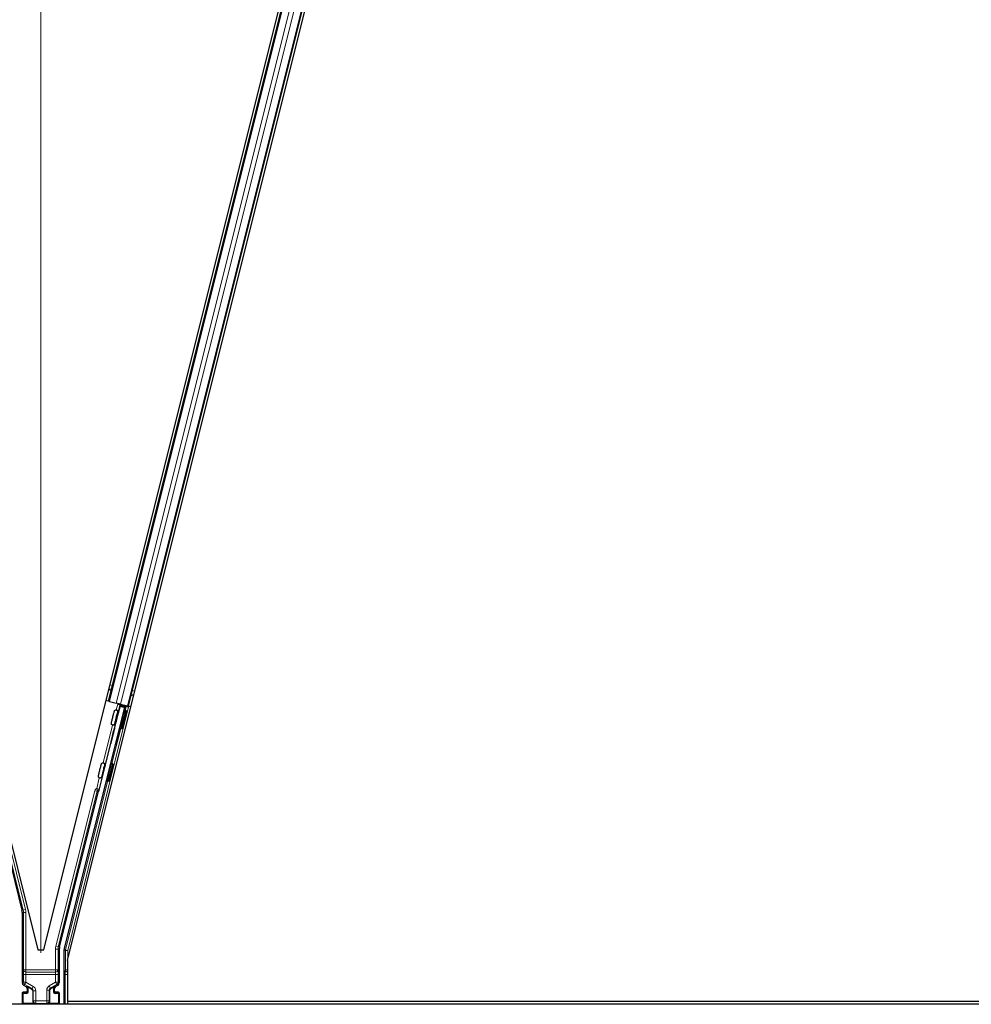
# Model space of a CAD drawing. Units: inches. Extents: x 19 to 1681, y 14 to 1081.
# Drawn here: x 397 to 455, y 595 to 655 of the extents above; entities that cross this region are included whole.
import ezdxf

# ---------------------------------------------------------------- set-up
doc = ezdxf.new("R2010")
doc.units = ezdxf.units.IN
doc.header["$LTSCALE"] = 50
doc.header["$MEASUREMENT"] = 0
for name, color, linetype, lineweight in [('Dimension (ANSI)', 7, 'Continuous', 18), ('Visible (ANSI)', 7, 'Continuous', 25), ('Visible Narrow (ANSI)', 7, 'Continuous', 18)]:
    doc.layers.add(name, color=color, linetype=linetype, lineweight=lineweight)
doc.styles.add('Note Text (ANSI)', font='tahoma.ttf')
doc.dimstyles.new('Default (ANSI)', dxfattribs={"dimscale": 50, "dimtxt": 0.08, "dimasz": 0.098425, "dimexe": 0.125, "dimexo": 0.0625, "dimgap": 0.031496, "dimtad": 0, "dimtih": 1, "dimtoh": 1, "dimdec": 3, "dimrnd": 1e-08, "dimzin": 4, "dimdsep": 46, "dimtxsty": 'Note Text (ANSI)', "dimcen": 0.09, "dimdle": 0.393701, "dimclrd": 256, "dimclre": 256, "dimclrt": 256, "dimadec": 0, "dimazin": 1, "dimtfac": 1, "dimtdec": 3, "dimtofl": 0, "dimtmove": 0, "dimatfit": 3, "dimfxl": 1, "dimtolj": 1, "dimtzin": 4, "dimlwd": -1, "dimlwe": -1, "dimarcsym": 0})

# ---------------------------------------------------------------- blocks, each defined once
blk = doc.blocks.new('*D19')
at = {"layer": 'Defpoints', "color": 0, "transparency": 16777216}
for p in [(398.421, 828.933), (398.421, 594.848), (518.421, 594.848)]:
    blk.add_point(p, dxfattribs=at)
at = {"layer": 'Dimension (ANSI)', "transparency": 16777216}
for p, q in [((398.421, 597.973), (398.421, 835.183)), ((518.421, 597.973), (518.421, 835.183)), ((403.342, 828.933), (448.763, 828.933)), ((513.5, 828.933), (468.079, 828.933))]:
    blk.add_line(p, q, dxfattribs=at)
for points in [[(403.342, 829.754), (403.342, 828.113), (398.421, 828.933)], [(513.5, 829.754), (513.5, 828.113), (518.421, 828.933)]]:
    blk.add_solid(points, dxfattribs=at)
at = {"layer": 'Dimension (ANSI)', "transparency": 16777216, "insert": (450.338, 831.017), "char_height": 4, "attachment_point": 1, "style": 'Note Text (ANSI)'}
blk.add_mtext('\\A1;24.000', dxfattribs=at)
blk = doc.blocks.new('*D20')
at = {"layer": 'Defpoints', "color": 0, "transparency": 16777216}
for p in [(278.421, 828.933), (278.421, 594.848), (398.421, 594.848)]:
    blk.add_point(p, dxfattribs=at)
at = {"layer": 'Dimension (ANSI)', "transparency": 16777216}
for p, q in [((278.421, 597.973), (278.421, 835.183)), ((398.421, 597.973), (398.421, 835.183)), ((283.342, 828.933), (328.763, 828.933)), ((393.5, 828.933), (348.079, 828.933))]:
    blk.add_line(p, q, dxfattribs=at)
for points in [[(283.342, 829.754), (283.342, 828.113), (278.421, 828.933)], [(393.5, 829.754), (393.5, 828.113), (398.421, 828.933)]]:
    blk.add_solid(points, dxfattribs=at)
at = {"layer": 'Dimension (ANSI)', "transparency": 16777216, "insert": (330.338, 831.017), "char_height": 4, "attachment_point": 1, "style": 'Note Text (ANSI)'}
blk.add_mtext('\\A1;24.000', dxfattribs=at)
blk = doc.blocks.new('*D25')
at = {"layer": 'Defpoints', "color": 0, "transparency": 16777216}
for p in [(80.378, 789.211), (48.882, 594.211), (999.318, 594.211)]:
    blk.add_point(p, dxfattribs=at)
at = {"layer": 'Dimension (ANSI)', "transparency": 16777216}
for p, q in [((77.253, 789.211), (42.632, 789.211)), ((48.882, 784.29), (48.882, 695.369)), ((48.882, 599.133), (48.882, 688.053)), ((996.193, 594.211), (42.632, 594.211))]:
    blk.add_line(p, q, dxfattribs=at)
for points in [[(48.062, 784.29), (49.702, 784.29), (48.882, 789.211)], [(48.062, 599.133), (49.702, 599.133), (48.882, 594.211)]]:
    blk.add_solid(points, dxfattribs=at)
at = {"layer": 'Dimension (ANSI)', "transparency": 16777216, "insert": (40.783, 693.795), "char_height": 4, "attachment_point": 1, "style": 'Note Text (ANSI)'}
blk.add_mtext('\\A1;39.000', dxfattribs=at)

msp = doc.modelspace()

# ---------------------------------------------------------------- linework, layer by layer
at = {"layer": 'Visible (ANSI)'}
for p, q in [((353.2686, 778.0472), (398.242, 598.1536)), ((398.6, 598.1536), (443.4322, 777.4826)), ((400.0472, 597.4898), (444.9505, 777.1031)), ((402.5544, 613.32), (443.5848, 777.4445)), ((403.7671, 613.0168), (444.7974, 777.1413)), ((394.1244, 613.1536), (397.2707, 600.5681)), ((399.8468, 598.1588), (403.5438, 612.947)), ((401.9864, 607.8906), (403.2678, 613.016)), ((402.5544, 613.32), (402.4011, 613.3583)), ((402.6084, 613.3065), (402.5544, 613.32)), ((402.6084, 613.3065), (403.0304, 613.201)), ((403.2911, 613.1358), (403.0304, 613.201)), ((403.1191, 613.1369), (403.7852, 612.9704)), ((403.1483, 612.591), (403.2655, 613.0643)), ((403.2664, 613.0453), (403.1516, 612.5902)), ((403.264, 613.098), (403.2655, 613.0643)), ((403.2655, 613.0643), (403.5999, 612.9807)), ((403.2664, 613.0453), (403.2678, 613.016)), ((403.5778, 612.9675), (403.2664, 613.0453)), ((403.2678, 613.016), (403.5438, 612.947)), ((403.2911, 613.1358), (403.7131, 613.0303)), ((403.5261, 612.7542), (403.5778, 612.9675)), ((403.5999, 612.9807), (403.5406, 612.7506)), ((403.5778, 612.9675), (403.5438, 612.947)), ((403.6391, 613.0042), (403.5999, 612.9807)), ((403.7671, 613.0168), (403.7131, 613.0303)), ((403.9194, 612.9787), (403.7671, 613.0168)), ((403.1551, 612.5893), (403.0932, 612.6048)), ((403.6146, 612.7321), (403.5176, 612.7564)), ((403.6459, 612.7243), (403.6146, 612.7321)), ((403.0035, 611.983), (402.9416, 611.9984)), ((403.3417, 611.6407), (403.2447, 611.665)), ((403.373, 611.6329), (403.3417, 611.6407)), ((402.3439, 609.3648), (402.3024, 609.3751)), ((402.8238, 609.5025), (402.7268, 609.5267)), ((402.1924, 608.7584), (402.1508, 608.7688)), ((402.551, 608.4111), (402.454, 608.4353)), ((399.5712, 598.3299), (401.9396, 607.8037)), ((397.2894, 600.4165), (397.2894, 596.1244)), ((398.242, 598.1536), (398.6, 598.1536)), ((399.5526, 598.1783), (399.5526, 596.1244)), ((399.8423, 594.8363), (399.8423, 598.1225)), ((400.0472, 597.4898), (400.0472, 594.9938)), ((397.2894, 595.5174), (397.2894, 594.8551)), ((397.5398, 595.5674), (397.3394, 595.5674)), ((397.3644, 595.9946), (397.5148, 595.9077)), ((397.5898, 595.7778), (397.5898, 595.6174)), ((399.2521, 595.6174), (399.2521, 595.7778)), ((399.5026, 595.5674), (399.3021, 595.5674)), ((399.3271, 595.9077), (399.4776, 595.9946)), ((399.5526, 595.5174), (399.5526, 594.8551)), ((515.2642, 594.9938), (400.0472, 594.9938)), ((400.0674, 594.9896), (400.0684, 594.9938)), ((517.1677, 594.9913), (400.0678, 594.9913)), ((574.8643, 594.8363), (335.4429, 594.8363))]:
    msp.add_line(p, q, dxfattribs=at)
for centre, major_axis, ratio, start_param, end_param in [((403.1185, 613.1343), (-0.1455, 0.0364), 0.0174551, 3.1468286, 4.712389), ((403.7846, 612.9678), (-0.1455, 0.0364), 0.0174551, 4.712389, 6.265732), ((403.0174, 612.3016), (-0.0758, -0.3032), 0.0174524, 3.1415926, 6.2831853), ((403.0789, 612.2862), (0.0782, 0.3129), 0.005236, 2.8919155, 6.5328624), ((403.0695, 612.2886), (0.0782, 0.3129), 0.005236, 6.0335082, 6.5328624), ((403.3811, 612.2107), (-0.1364, -0.5457), 0.0174524, 3.1415927, 6.2831853), ((403.0695, 612.2886), (0.0782, 0.3129), 0.005236, 2.8919155, 3.3912698), ((402.2266, 609.072), (-0.0758, -0.3032), 0.0174524, 3.1415926, 6.2831853), ((402.2677, 609.0617), (0.0782, 0.3129), 0.005236, 2.8919155, 6.5328624), ((402.5904, 608.981), (-0.1364, -0.5457), 0.0174524, 3.1415927, 6.2831853), ((401.9881, 607.7916), (-0.0485, 0.0121), 0.9998477, 5.7847198, 6.2831853), ((396.6643, 600.4165), (0.6204, 0.0764), 0.9998454, 6.1607168, 6.4056538), ((400.1776, 598.1783), (-0.6204, 0.0764), 0.9998454, 6.1607168, 6.4056538), ((399.9923, 598.1224), (-0.1489, 0.0183), 0.9998454, 6.1607168, 6.4056538), ((397.4394, 596.1245), (-0.1299, -0.075), 0.9997969, 5.7596745, 6.8066962), ((399.4025, 596.1245), (0.1299, -0.075), 0.9997969, 5.7596745, 6.8066962), ((397.3394, 595.5174), (-0.0354, 0.0354), 0.9996955, 5.4979394, 7.0684312), ((397.4398, 595.7778), (0.1299, 0.075), 0.9997969, 5.7596745, 6.8066962), ((397.5398, 595.6174), (0.0354, -0.0354), 0.9996955, 5.4979394, 7.0684312), ((399.4022, 595.7778), (-0.1299, 0.075), 0.9997969, 5.7596745, 6.8066962), ((399.3021, 595.6174), (-0.0354, -0.0354), 0.9996955, 5.4979394, 7.0684312), ((399.5025, 595.5174), (0.0354, 0.0354), 0.9996955, 5.4979394, 7.0684312), ((400.0674, 594.9788), (-0.15, -0.6001), 0.0042322, 4.6954564, 4.9532314), ((397.3394, 594.8551), (-0.0354, -0.0354), 0.9996955, 5.4979394, 5.8839459), ((399.5025, 594.8551), (0.0354, -0.0354), 0.9996955, 0.3992394, 0.7852459)]:
    msp.add_ellipse(centre, major_axis=major_axis, ratio=ratio, start_param=start_param, end_param=end_param, dxfattribs=at)
for centre, major_axis, ratio in [((403.4781, 612.1864), (-0.1364, -0.5457), 0.0174524), ((403.5095, 612.1786), (-0.1364, -0.5457), 0.0174524), ((402.8013, 611.196), (0.1213, 0.4851), 0.005236), ((403.1241, 611.1153), (-0.1213, -0.4851), 0.0174551), ((402.6874, 608.9568), (-0.1364, -0.5457), 0.0174524), ((398.421, 594.8475), (0.37, 0), 0.0174551)]:
    msp.add_ellipse(centre, major_axis=major_axis, ratio=ratio, dxfattribs=at)
for points, knots in [([(402.8001, 611.8665), (402.7897, 611.8697), (402.7797, 611.8746), (402.765, 611.8853), (402.7594, 611.8903), (402.7474, 611.9038), (402.7416, 611.9131), (402.7354, 611.9275), (402.7338, 611.9323), (402.7314, 611.9413), (402.7306, 611.9457), (402.7297, 611.9528), (402.7294, 611.9558), (402.7291, 611.9624), (402.7292, 611.9659), (402.7295, 611.9713), (402.7297, 611.9734), (402.7302, 611.9786), (402.7306, 611.9812), (402.7322, 611.9915), (402.7336, 611.9991), (402.7386, 612.0231), (402.7426, 612.0416), (402.7537, 612.0906), (402.7614, 612.1235), (402.7781, 612.1936), (402.7872, 612.2311), (402.8061, 612.3078), (402.816, 612.3478), (402.8356, 612.4255), (402.8454, 612.4642), (402.8638, 612.5355), (402.8726, 612.569), (402.8881, 612.6269), (402.895, 612.652), (402.9062, 612.6916), (402.9101, 612.705), (402.9152, 612.7194), (402.916, 612.7217), (402.918, 612.7266), (402.919, 612.729), (402.9215, 612.7342), (402.9228, 612.7367), (402.9262, 612.7426), (402.9285, 612.7461), (402.9339, 612.7533), (402.9371, 612.757), (402.9458, 612.7656), (402.9517, 612.7703), (402.9662, 612.7795), (402.9754, 612.7835), (402.995, 612.7889), (403.0058, 612.7901), (403.0243, 612.7891), (403.0322, 612.7878), (403.0501, 612.7824), (403.0601, 612.7777), (403.0752, 612.767), (403.0811, 612.7617), (403.0934, 612.7479), (403.0992, 612.7386), (403.1054, 612.7242), (403.107, 612.7194), (403.1094, 612.7103), (403.1102, 612.706), (403.1111, 612.6989), (403.1113, 612.6959), (403.1116, 612.6892), (403.1116, 612.6858), (403.1113, 612.6804), (403.1111, 612.6783), (403.1106, 612.6731), (403.1102, 612.6705), (403.1086, 612.6602), (403.1071, 612.6526), (403.1029, 612.6321), (403.1001, 612.6191), (403.0967, 612.6039)], [0, 0, 0, 0, 0.01656432, 0.01656432, 0.02782392, 0.02782392, 0.04422752, 0.04422752, 0.05205955, 0.05205955, 0.05907574, 0.05907574, 0.06428209, 0.06428209, 0.07190121, 0.07190121, 0.07914694, 0.07914694, 0.09187292, 0.09187292, 0.12999856, 0.12999856, 0.18517056, 0.18517056, 0.25182318, 0.25182318, 0.31384169, 0.31384169, 0.37525805, 0.37525805, 0.43653015, 0.43653015, 0.49786165, 0.49786165, 0.55954637, 0.55954637, 0.62270274, 0.62270274, 0.63431261, 0.63431261, 0.64305657, 0.64305657, 0.64921801, 0.64921801, 0.65641951, 0.65641951, 0.66412157, 0.66412157, 0.67557876, 0.67557876, 0.69055743, 0.69055743, 0.7067039, 0.7067039, 0.71884013, 0.71884013, 0.73524008, 0.73524008, 0.7471692, 0.7471692, 0.76355565, 0.76355565, 0.77138701, 0.77138701, 0.77839928, 0.77839928, 0.78360024, 0.78360024, 0.79121436, 0.79121436, 0.79846237, 0.79846237, 0.81119927, 0.81119927, 0.8493579, 0.8493579, 0.89069679, 0.89069679, 0.89069679, 0.89069679]), ([(403.0509, 612.7815), (403.0578, 612.7809), (403.0646, 612.7796), (403.0815, 612.7746), (403.0914, 612.7698), (403.1066, 612.7592), (403.1124, 612.7539), (403.1247, 612.74), (403.1306, 612.7308), (403.1367, 612.7164), (403.1383, 612.7116), (403.1407, 612.7025), (403.1415, 612.6982), (403.1424, 612.691), (403.1427, 612.6881), (403.143, 612.6814), (403.1429, 612.678), (403.1426, 612.6726), (403.1424, 612.6704), (403.1419, 612.6652), (403.1415, 612.6626), (403.1399, 612.6524), (403.1385, 612.6448), (403.1343, 612.6243), (403.1315, 612.6113), (403.1281, 612.596)], [0.70836765, 0.70836765, 0.70836765, 0.70836765, 0.71884013, 0.71884013, 0.73524008, 0.73524008, 0.7471692, 0.7471692, 0.76355565, 0.76355565, 0.77138701, 0.77138701, 0.77839928, 0.77839928, 0.78360024, 0.78360024, 0.79121436, 0.79121436, 0.79846237, 0.79846237, 0.81119927, 0.81119927, 0.8493579, 0.8493579, 0.89069679, 0.89069679, 0.89069679, 0.89069679]), ([(402.9452, 611.9976), (402.9434, 611.9914), (402.9418, 611.9855), (402.9346, 611.9601), (402.9307, 611.9466), (402.9255, 611.9321), (402.9246, 611.9296), (402.9224, 611.9243), (402.9213, 611.9215), (402.9185, 611.916), (402.9172, 611.9137), (402.9139, 611.9081), (402.9116, 611.9046), (402.906, 611.8974), (402.9026, 611.8936), (402.8935, 611.8848), (402.8873, 611.8801), (402.8722, 611.8711), (402.8628, 611.8672), (402.8429, 611.8624), (402.8321, 611.8615), (402.8143, 611.8629), (402.807, 611.8643), (402.8001, 611.8665)], [1.26183932, 1.26183932, 1.26183932, 1.26183932, 1.27890524, 1.27890524, 1.34206415, 1.34206415, 1.35450721, 1.35450721, 1.36389816, 1.36389816, 1.36933733, 1.36933733, 1.37632048, 1.37632048, 1.3842923, 1.3842923, 1.39612581, 1.39612581, 1.41130773, 1.41130773, 1.42748226, 1.42748226, 1.4386124, 1.4386124, 1.4386124, 1.4386124]), ([(402.9765, 611.9897), (402.9748, 611.9835), (402.9731, 611.9777), (402.9659, 611.9522), (402.962, 611.9388), (402.9569, 611.9242), (402.956, 611.9218), (402.9538, 611.9164), (402.9526, 611.9137), (402.9498, 611.9082), (402.9486, 611.9059), (402.9452, 611.9002), (402.9429, 611.8968), (402.9373, 611.8896), (402.934, 611.8858), (402.9248, 611.877), (402.9186, 611.8722), (402.9035, 611.8633), (402.8942, 611.8594), (402.8742, 611.8546), (402.8634, 611.8537), (402.8456, 611.8551), (402.8384, 611.8565), (402.8314, 611.8586)], [1.26183932, 1.26183932, 1.26183932, 1.26183932, 1.27890524, 1.27890524, 1.34206415, 1.34206415, 1.35450721, 1.35450721, 1.36389816, 1.36389816, 1.36933733, 1.36933733, 1.37632048, 1.37632048, 1.3842923, 1.3842923, 1.39612581, 1.39612581, 1.41130773, 1.41130773, 1.42748226, 1.42748226, 1.4386124, 1.4386124, 1.4386124, 1.4386124]), ([(402.0093, 608.6368), (401.9989, 608.64), (401.989, 608.645), (401.9742, 608.6556), (401.9687, 608.6606), (401.9567, 608.6741), (401.9508, 608.6834), (401.9447, 608.6978), (401.943, 608.7026), (401.9407, 608.7117), (401.9398, 608.716), (401.9389, 608.7232), (401.9387, 608.7261), (401.9384, 608.7328), (401.9385, 608.7362), (401.9387, 608.7416), (401.9389, 608.7438), (401.9395, 608.749), (401.9398, 608.7516), (401.9414, 608.7618), (401.9429, 608.7694), (401.9478, 608.7935), (401.9518, 608.8119), (401.9629, 608.8609), (401.9706, 608.8938), (401.9874, 608.9639), (401.9965, 609.0015), (402.0153, 609.0782), (402.0253, 609.1182), (402.0448, 609.1959), (402.0547, 609.2346), (402.0731, 609.3058), (402.0819, 609.3393), (402.0973, 609.3973), (402.1042, 609.4223), (402.1154, 609.4619), (402.1193, 609.4754), (402.1244, 609.4898), (402.1253, 609.4921), (402.1272, 609.4969), (402.1282, 609.4993), (402.1307, 609.5045), (402.132, 609.507), (402.1355, 609.5129), (402.1378, 609.5165), (402.1432, 609.5237), (402.1464, 609.5274), (402.1551, 609.536), (402.1609, 609.5407), (402.1755, 609.5498), (402.1846, 609.5539), (402.2043, 609.5592), (402.215, 609.5604), (402.2335, 609.5595), (402.2415, 609.5581), (402.2594, 609.5528), (402.2693, 609.548), (402.2845, 609.5374), (402.2904, 609.5321), (402.3026, 609.5182), (402.3085, 609.509), (402.3146, 609.4946), (402.3163, 609.4898), (402.3186, 609.4807), (402.3194, 609.4764), (402.3204, 609.4692), (402.3206, 609.4663), (402.3209, 609.4596), (402.3208, 609.4562), (402.3205, 609.4508), (402.3203, 609.4486), (402.3198, 609.4434), (402.3194, 609.4408), (402.3179, 609.4306), (402.3164, 609.423), (402.3122, 609.4024), (402.3094, 609.3894), (402.306, 609.3742)], [0, 0, 0, 0, 0.01656432, 0.01656432, 0.02782392, 0.02782392, 0.04422752, 0.04422752, 0.05205955, 0.05205955, 0.05907574, 0.05907574, 0.06428209, 0.06428209, 0.07190121, 0.07190121, 0.07914694, 0.07914694, 0.09187292, 0.09187292, 0.12999856, 0.12999856, 0.18517056, 0.18517056, 0.25182318, 0.25182318, 0.31384169, 0.31384169, 0.37525805, 0.37525805, 0.43653015, 0.43653015, 0.49786165, 0.49786165, 0.55954637, 0.55954637, 0.62270274, 0.62270274, 0.63431261, 0.63431261, 0.64305657, 0.64305657, 0.64921801, 0.64921801, 0.65641951, 0.65641951, 0.66412157, 0.66412157, 0.67557876, 0.67557876, 0.69055743, 0.69055743, 0.7067039, 0.7067039, 0.71884013, 0.71884013, 0.73524008, 0.73524008, 0.7471692, 0.7471692, 0.76355565, 0.76355565, 0.77138701, 0.77138701, 0.77839928, 0.77839928, 0.78360024, 0.78360024, 0.79121436, 0.79121436, 0.79846237, 0.79846237, 0.81119927, 0.81119927, 0.8493579, 0.8493579, 0.89069679, 0.89069679, 0.89069679, 0.89069679]), ([(402.1544, 608.7679), (402.1527, 608.7617), (402.151, 608.7559), (402.1438, 608.7304), (402.1399, 608.717), (402.1348, 608.7024), (402.1339, 608.7), (402.1317, 608.6946), (402.1305, 608.6919), (402.1277, 608.6864), (402.1265, 608.684), (402.1231, 608.6784), (402.1208, 608.675), (402.1153, 608.6678), (402.1119, 608.664), (402.1028, 608.6552), (402.0966, 608.6504), (402.0815, 608.6414), (402.0721, 608.6376), (402.0522, 608.6327), (402.0413, 608.6319), (402.0235, 608.6333), (402.0163, 608.6347), (402.0093, 608.6368)], [1.26183932, 1.26183932, 1.26183932, 1.26183932, 1.27890524, 1.27890524, 1.34206415, 1.34206415, 1.35450721, 1.35450721, 1.36389816, 1.36389816, 1.36933733, 1.36933733, 1.37632048, 1.37632048, 1.3842923, 1.3842923, 1.39612581, 1.39612581, 1.41130773, 1.41130773, 1.42748226, 1.42748226, 1.4386124, 1.4386124, 1.4386124, 1.4386124]), ([(401.9513, 607.8254), (401.9598, 607.8346), (401.967, 607.8448), (401.9789, 607.8668), (401.9834, 607.8785), (401.9864, 607.8906)], [0, 0, 0, 0, 0.019000334, 0.019000334, 0.038000618, 0.038000618, 0.038000618, 0.038000618]), ([(397.5649, 595.9352), (397.5647, 595.9353), (397.5645, 595.9354), (397.5641, 595.9357), (397.5639, 595.9358), (397.5637, 595.9359)], [-0.00047458696, -0.00047458696, -0.00047458696, -0.00047458696, 0, 0, 0.00047516064, 0.00047516064, 0.00047516064, 0.00047516064]), ([(399.2783, 595.9359), (399.278, 595.9358), (399.2778, 595.9357), (399.2415, 595.9149), (399.2113, 595.8834), (399.1937, 595.8513)], [-0.083225687, -0.083225687, -0.083225687, -0.083225687, -0.0827497, -0.0827497, 0, 0, 0, 0])]:
    msp.add_open_spline(points, degree=3, knots=knots, dxfattribs=at)
msp.add_open_spline([(402.8314, 611.8586), (402.8279, 611.8597), (402.8245, 611.861), (402.8212, 611.8624)], degree=3, dxfattribs=at)
at = {"layer": 'Visible Narrow (ANSI)'}
for p, q in [((402.6084, 613.3065), (443.6387, 777.431)), ((403.0304, 613.201), (444.0608, 777.3255)), ((403.2911, 613.1358), (444.3214, 777.2603)), ((403.7131, 613.0303), (444.7435, 777.1548)), ((402.6407, 614.3163), (402.7939, 614.278)), ((402.5636, 614.0083), (402.7169, 613.97)), ((402.5689, 614.0293), (402.7221, 613.991)), ((402.5829, 614.0853), (402.7361, 614.047)), ((403.9295, 613.6668), (404.0819, 613.6287)), ((403.9348, 613.6878), (404.0872, 613.6497)), ((403.9488, 613.7438), (404.1012, 613.7057)), ((404.0066, 613.9749), (404.1589, 613.9368)), ((397.4948, 600.6141), (394.3265, 613.2878)), ((400.0709, 598.1128), (403.7852, 612.9704)), ((403.1191, 613.1369), (403.0318, 612.7876)), ((403.1379, 612.5936), (403.264, 613.098)), ((403.6391, 613.0042), (403.5736, 612.7424)), ((402.8014, 611.8661), (402.2249, 609.5599)), ((402.3315, 609.3679), (402.9863, 611.9873)), ((403.3008, 611.6509), (402.7672, 609.5166)), ((395.3046, 608.7569), (397.3493, 600.5777)), ((401.9791, 607.9583), (402.1799, 608.7615)), ((402.4944, 608.4252), (399.9254, 598.1492)), ((401.9954, 608.6422), (401.8335, 607.9946)), ((401.7179, 607.8591), (399.3471, 598.3759)), ((399.4926, 598.3395), (401.8634, 607.8228)), ((401.8634, 607.8228), (401.7179, 607.8591)), ((401.8923, 607.8566), (401.8335, 607.9946)), ((401.8335, 607.9946), (401.9791, 607.9583)), ((401.8634, 607.8228), (401.9396, 607.8037)), ((397.3493, 600.5777), (397.2707, 600.5681)), ((397.2894, 600.4165), (397.368, 600.4262)), ((397.3493, 600.5777), (397.4948, 600.6141)), ((397.368, 600.4262), (397.368, 596.9341)), ((397.368, 600.4262), (397.518, 600.4262)), ((397.518, 596.9341), (397.518, 600.4262)), ((399.324, 598.188), (399.324, 596.9341)), ((399.474, 598.188), (399.324, 598.188)), ((399.4926, 598.3395), (399.3471, 598.3759)), ((399.474, 596.9341), (399.474, 598.188)), ((399.474, 598.188), (399.5526, 598.1783)), ((399.5712, 598.3299), (399.4926, 598.3395)), ((399.8423, 598.1225), (399.9209, 598.1128)), ((399.9254, 598.1492), (399.8468, 598.1588)), ((400.0709, 598.1128), (399.9209, 598.1128)), ((399.9209, 598.1128), (399.9209, 596.9341)), ((399.9254, 598.1492), (400.0709, 598.1128)), ((400.0709, 597.5846), (400.0709, 598.1128)), ((397.518, 596.9341), (397.368, 596.9341)), ((399.324, 596.9341), (397.518, 596.9341)), ((397.518, 596.7927), (397.518, 596.9341)), ((397.518, 596.7927), (399.324, 596.7927)), ((399.474, 596.9341), (399.324, 596.9341)), ((399.324, 596.9341), (399.324, 596.7927)), ((400.0472, 596.9341), (399.9209, 596.9341)), ((397.3645, 596.1678), (397.2894, 596.1244)), ((397.5145, 596.6513), (397.3645, 596.6513)), ((397.3645, 596.6513), (397.3645, 596.1678)), ((397.3645, 596.1678), (397.5145, 596.1678)), ((397.5145, 596.1678), (397.4395, 596.0379)), ((397.5145, 596.1678), (397.5145, 596.6513)), ((397.5145, 596.6513), (399.3275, 596.6513)), ((397.9624, 595.9092), (397.5145, 596.1678)), ((399.3275, 596.1678), (398.9395, 595.9438)), ((399.3275, 596.6513), (399.4774, 596.6513)), ((399.3275, 596.6513), (399.3275, 596.1678)), ((399.4025, 596.0379), (399.3275, 596.1678)), ((399.3275, 596.1678), (399.4774, 596.1678)), ((399.4774, 596.1678), (399.4774, 596.6513)), ((399.5526, 596.1244), (399.4774, 596.1678)), ((400.0472, 596.6513), (399.9174, 596.6513)), ((399.9174, 596.6513), (399.9174, 594.8363)), ((397.2894, 595.5174), (397.3331, 595.4737)), ((397.3831, 595.5237), (397.3394, 595.5674)), ((397.3644, 595.9946), (397.4395, 596.0379)), ((397.5871, 595.5202), (397.3831, 595.5237)), ((397.4395, 596.0379), (397.8874, 595.7793)), ((397.5637, 595.9359), (397.5148, 595.9077)), ((397.5398, 595.5674), (397.5871, 595.5202)), ((397.8665, 595.7672), (397.5637, 595.9359)), ((397.5898, 595.7778), (397.6389, 595.8061)), ((397.6389, 595.5684), (397.5898, 595.6174)), ((397.6389, 595.8061), (397.6535, 595.8061)), ((397.6389, 595.8061), (397.6389, 595.5684)), ((397.6389, 595.5684), (397.6535, 595.5684)), ((397.6482, 595.8513), (397.8768, 595.7239)), ((397.6535, 595.5684), (397.6535, 595.8061)), ((397.8874, 595.7793), (397.8665, 595.7672)), ((397.9624, 595.9092), (397.8874, 595.7793)), ((397.9424, 595.6378), (397.9277, 595.6378)), ((397.9277, 595.6378), (397.9277, 595.0101)), ((397.9424, 595.6378), (397.9624, 595.6494)), ((397.9424, 595.0101), (397.9424, 595.6378)), ((398.1124, 595.6494), (397.9624, 595.6494)), ((397.9624, 595.6494), (397.9624, 595.0302)), ((398.1124, 595.0302), (398.1124, 595.6494)), ((398.7896, 595.6841), (398.9395, 595.6841)), ((398.7896, 595.6841), (398.7896, 595.0302)), ((398.9395, 595.9438), (399.0145, 595.8139)), ((398.9395, 595.0302), (398.9395, 595.6841)), ((398.9395, 595.6841), (398.9607, 595.6719)), ((398.9607, 595.6719), (398.9753, 595.6719)), ((398.9607, 595.6719), (398.9607, 595.0091)), ((398.9753, 595.0091), (398.9753, 595.6719)), ((399.0145, 595.8139), (399.4025, 596.0379)), ((399.0365, 595.8012), (399.0145, 595.8139)), ((399.0262, 595.7579), (399.1937, 595.8513)), ((399.2783, 595.9359), (399.0365, 595.8012)), ((399.2031, 595.8061), (399.1884, 595.8061)), ((399.1884, 595.8061), (399.1884, 595.5684)), ((399.1884, 595.5684), (399.2031, 595.5684)), ((399.2031, 595.5684), (399.2031, 595.8061)), ((399.2031, 595.8061), (399.2521, 595.7778)), ((399.2521, 595.6174), (399.2031, 595.5684)), ((399.2549, 595.5202), (399.3021, 595.5674)), ((399.4588, 595.5237), (399.2549, 595.5202)), ((399.2783, 595.9359), (399.3271, 595.9077)), ((399.4025, 596.0379), (399.4776, 595.9946)), ((399.5026, 595.5674), (399.4588, 595.5237)), ((399.5088, 595.4737), (399.5526, 595.5174)), ((397.3331, 594.8988), (397.2894, 594.8551)), ((397.3331, 595.4737), (397.3478, 595.4737)), ((397.3331, 595.4737), (397.3331, 594.8988)), ((397.3478, 594.8988), (397.3331, 594.8988)), ((397.3478, 595.4737), (397.5517, 595.4702)), ((397.3478, 594.8988), (397.3478, 595.4737)), ((397.9559, 594.9094), (397.3478, 594.8988)), ((397.5554, 595.4916), (397.5553, 595.4916)), ((397.9424, 595.0101), (397.9277, 595.0101)), ((397.9624, 595.0302), (397.9424, 595.0101)), ((397.9624, 595.0302), (398.1124, 595.0302)), ((398.7896, 595.0302), (398.1124, 595.0302)), ((398.1124, 595.0302), (398.1124, 594.8802)), ((398.7896, 594.8802), (398.7896, 595.0302)), ((398.7896, 595.0302), (398.9395, 595.0302)), ((398.9607, 595.0091), (398.9395, 595.0302)), ((399.4942, 594.8988), (398.9471, 594.9084)), ((398.9607, 595.0091), (398.9753, 595.0091)), ((399.2866, 595.4916), (399.2866, 595.4916)), ((399.2902, 595.4702), (399.4942, 595.4737)), ((399.4942, 595.4737), (399.5088, 595.4737)), ((399.4942, 595.4737), (399.4942, 594.8988)), ((399.5088, 594.8988), (399.4942, 594.8988)), ((399.5088, 594.8988), (399.5088, 595.4737)), ((399.5526, 594.8551), (399.5088, 594.8988)), ((400.0674, 594.9896), (400.0674, 594.9938)), ((397.3706, 594.8363), (397.3831, 594.8488)), ((397.3831, 594.8488), (397.9911, 594.8594)), ((398.0959, 594.8637), (398.1124, 594.8802)), ((398.1124, 594.8802), (398.7896, 594.8802)), ((398.7896, 594.8802), (398.8071, 594.8626)), ((398.912, 594.8584), (399.4588, 594.8488)), ((399.4588, 594.8488), (399.4714, 594.8363))]:
    msp.add_line(p, q, dxfattribs=at)
for centre, start, end in [((397.3831, 595.4737), 90, 179.982548), ((399.4588, 595.4737), 0, 89.982548), ((397.3831, 594.8988), 180, 269.982548), ((399.4588, 594.8988), 270, 359.982548)]:
    msp.add_arc(centre, 0.05, start, end, dxfattribs=at)
for centre, major_axis, ratio, start_param, end_param in [((403.0174, 612.3016), (-0.0909, -0.3638), 0.0174524, 2.5559071, 6.8688709), ((403.0487, 612.2938), (0.0909, 0.3638), 0.0174524, 5.6974998, 6.8688709), ((403.0487, 612.2938), (-0.0909, -0.3638), 0.0174524, 5.6974998, 6.8688709), ((402.2266, 609.072), (-0.0909, -0.3638), 0.0174524, 2.5559071, 6.8688709), ((401.9119, 607.8106), (-0.1941, 0.0485), 0.9998477, 5.3600096, 6.2831853), ((401.9119, 607.8106), (-0.0486, 0.0121), 0.9989349, 5.3600096, 6.2831853), ((401.8335, 607.9946), (0.138, 0.0588), 0.9999455, 4.712389, 5.6356212), ((401.7447, 607.8524), (0.2287, -0.0572), 0.2121402, 0.4984655, 0.9231757), ((401.8902, 607.8161), (0.0485, 0.194), 0.4285801, 5.2110479, 5.6355647), ((396.7429, 600.4262), (0.6205, 0.0764), 0.9997712, 6.1607168, 6.4056538), ((396.7429, 600.4262), (0.7693, 0.0947), 0.9998454, 6.1607168, 6.4056538), ((400.0991, 598.188), (-0.7693, 0.0947), 0.9998454, 6.1607168, 6.4056538), ((400.0991, 598.188), (-0.6205, 0.0764), 0.9997712, 6.1607168, 6.4056538), ((400.0709, 598.1128), (-0.0183, -0.1489), 0.9998454, 4.5899205, 4.8348574), ((397.3697, 596.6513), (0, -0.3), 0.0174551, 3.4814296, 4.712389), ((397.518, 596.9341), (-0.1498, 0.0074), 0.9426814, 0.0523245, 1.6173033), ((397.5197, 596.6513), (0, 0.15), 0.0349101, 0.3398369, 1.5707963), ((399.324, 596.9341), (0.1498, 0.0074), 0.9426814, 4.665882, 6.2308608), ((399.3222, 596.6513), (0, -0.15), 0.0349101, 1.5707963, 2.8017557), ((399.4722, 596.6513), (0, 0.3), 0.0174551, 4.712389, 5.9433484), ((399.9226, 596.6513), (0, -0.3), 0.0174551, 3.4814296, 4.712389), ((400.0709, 596.9341), (-0.1498, 0.0074), 0.9426814, 0.0523245, 1.4586745), ((397.5145, 596.1678), (0.075, -0.1299), 0.9997969, 4.1888781, 5.2358998), ((399.3275, 596.1678), (0.075, 0.1299), 0.9997969, 4.1888781, 5.2358998), ((397.3831, 595.4737), (0.0009, 0.05), 0.7070529, 0.0246821, 1.5831374), ((397.5517, 595.5702), (0.0941, -0.0399), 0.9751956, 5.1051642, 6.6756559), ((397.5871, 595.4702), (0.0009, 0.05), 0.7070529, 0.0246821, 1.5831374), ((397.5871, 595.5702), (0.0479, -0.0207), 0.9512323, 5.1029397, 6.6734314), ((397.6836, 595.8513), (-0.0487, -0.0115), 0.224484, 5.471241, 6.2634015), ((397.4853, 595.8041), (0.1484, 0.0408), 0.973048, 6.0217481, 6.2497261), ((397.4499, 595.8041), (0.1967, 0.0538), 0.9797, 6.0215178, 6.2494959), ((397.8415, 595.7239), (0.0243, 0.0437), 0.6578853, 5.0637489, 6.2600097), ((397.7906, 595.6368), (0.1466, 0.0398), 0.9864376, 6.021897, 7.0689187), ((397.8259, 595.6368), (0.0983, 0.0269), 0.9797, 6.0215178, 7.0685395), ((397.8123, 595.6494), (0.13, 0.075), 0.9993911, 5.7596745, 6.8066962), ((397.8123, 595.6494), (0.2599, 0.15), 0.9997969, 5.7596745, 6.8066962), ((399.0896, 595.684), (-0.2599, 0.15), 0.9997969, 5.7596745, 6.8066962), ((399.0896, 595.684), (-0.13, 0.075), 0.9993911, 5.7596745, 6.8066962), ((399.1124, 595.6708), (-0.1466, 0.0398), 0.9864376, 5.4974519, 6.5444736), ((399.0771, 595.6708), (-0.0983, 0.0269), 0.9797, 5.4978311, 6.5448528), ((399.0615, 595.7579), (-0.0243, 0.0437), 0.6578853, 0.0231756, 1.2194364), ((399.392, 595.8041), (-0.1967, 0.0538), 0.9797, 0.0336894, 0.2616675), ((399.2902, 595.5702), (-0.0941, -0.0399), 0.9751956, 5.8907147, 7.4612064), ((399.1584, 595.8513), (0.0487, -0.0115), 0.224484, 0.0197838, 0.8119443), ((399.3567, 595.8041), (-0.1484, 0.0408), 0.973048, 0.0334592, 0.2614373), ((399.2549, 595.5702), (-0.0479, -0.0207), 0.9512323, 5.8929392, 7.4634309), ((399.2549, 595.4702), (-0.0009, 0.05), 0.7070529, 4.700048, 6.2585033), ((399.4588, 595.4737), (-0.0009, 0.05), 0.7070529, 4.700048, 6.2585033), ((397.3831, 594.8988), (0.0009, -0.05), 0.7070529, 4.700048, 6.2585033), ((398.1313, 595.0137), (-0.1881, -0.0798), 0.9751956, 5.8907147, 6.4211485), ((398.096, 595.0137), (-0.1419, -0.0607), 0.9670933, 5.8911133, 7.461605), ((397.9911, 594.9094), (0.0009, -0.05), 0.7070529, 4.700048, 6.2585033), ((398.1124, 595.0302), (0.1061, -0.1061), 0.9996955, 3.9271431, 5.4976349), ((398.7896, 595.0302), (0.1061, 0.1061), 0.9996955, 3.9271431, 5.4976349), ((398.8071, 595.0127), (0.1419, -0.0607), 0.9670933, 5.1047656, 6.6752573), ((398.912, 594.9084), (-0.0009, -0.05), 0.7070529, 0.0246821, 1.5831374), ((398.7717, 595.0127), (0.1881, -0.0798), 0.9751956, 6.1452221, 6.6756559), ((399.4588, 594.8988), (-0.0009, -0.05), 0.7070529, 0.0246821, 1.5831374)]:
    msp.add_ellipse(centre, major_axis=major_axis, ratio=ratio, start_param=start_param, end_param=end_param, dxfattribs=at)
for points in [[(397.5637, 595.9359), (397.5991, 595.9154), (397.6256, 595.8788), (397.6349, 595.84)], [(397.6482, 595.8513), (397.6308, 595.8832), (397.6008, 595.9145), (397.5649, 595.9352)], [(399.2071, 595.84), (399.2163, 595.8788), (399.2429, 595.9154), (399.2783, 595.9359)]]:
    msp.add_open_spline(points, degree=3, dxfattribs=at)
for points, knots in [([(398.0959, 594.8637), (398.0764, 594.8631), (398.057, 594.8657), (398.0377, 594.8713), (398.0282, 594.8741), (398.0187, 594.8777), (398.0095, 594.8818), (398.0086, 594.8822), (398.0078, 594.8826), (398.0069, 594.883), (398.0021, 594.8852), (397.9973, 594.8876), (397.9926, 594.8901), (397.9802, 594.8965), (397.9681, 594.9037), (397.9558, 594.9095)], [-0.00064412, -0.00064412, -0.00064412, -0.00064412, 0.05428039, 0.05428039, 0.05428039, 0.08142058, 0.08142058, 0.08142058, 0.08395461, 0.08395461, 0.08395461, 0.0982233, 0.0982233, 0.0982233, 0.13569222, 0.13569222, 0.13569222, 0.13569222]), ([(398.9473, 594.9084), (398.9384, 594.9042), (398.9296, 594.8993), (398.9207, 594.8945), (398.9173, 594.8927), (398.914, 594.8909), (398.9106, 594.8891), (398.9058, 594.8866), (398.901, 594.8842), (398.8961, 594.8819), (398.8953, 594.8815), (398.8944, 594.8811), (398.8935, 594.8808), (398.866, 594.8683), (398.8369, 594.8619), (398.8073, 594.8626)], [0.000012, 0.000012, 0.000012, 0.000012, 0.02714019, 0.02714019, 0.02714019, 0.03734241, 0.03734241, 0.03734241, 0.05173374, 0.05173374, 0.05173374, 0.05428039, 0.05428039, 0.05428039, 0.13543379, 0.13543379, 0.13543379, 0.13543379]), ([(397.9911, 594.8594), (398.0162, 594.8599), (398.0417, 594.8607), (398.0717, 594.8622), (398.086, 594.8631), (398.0957, 594.8637), (398.0958, 594.8637), (398.0959, 594.8637)], [-0.13570097, -0.13570097, -0.13570097, -0.13570097, -0.08142058, -0.05428039, 0, 0, 0.00064412, 0.00064412, 0.00064412, 0.00064412]), ([(398.8073, 594.8626), (398.8072, 594.8626), (398.8074, 594.8626), (398.8219, 594.8617), (398.8403, 594.8605), (398.8781, 594.8591), (398.8994, 594.8586), (398.912, 594.8584)], [-0.13634509, -0.13634509, -0.13634509, -0.13634509, -0.13570097, -0.13570097, -0.05428039, -0.02714019, 0, 0, 0, 0])]:
    msp.add_open_spline(points, degree=3, knots=knots, dxfattribs=at)

# ---------------------------------------------------------------- dimensions: what is measured, and where the dimension line sits
at = {"layer": 'Dimension (ANSI)'}
for base, p1, p2, angle, override, picture, middle in [((278.421, 828.9334), (398.421, 594.8475), (278.421, 594.8475), 180, {"dimgap": 0.031496, "dimtih": 0, "dimtoh": 0, "dimdec": 3, "dimlfac": 0.2, "dimtol": 0, "dimlim": 0, "dimtp": 0, "dimtm": 0, "dimtdec": 3, "dimatfit": 1}, '*D20', (338.421, 828.9334)), ((398.421, 828.9334), (518.421, 594.8475), (398.421, 594.8475), 180, {"dimgap": 0.031496, "dimtih": 0, "dimtoh": 0, "dimdec": 3, "dimlfac": 0.2, "dimtol": 0, "dimlim": 0, "dimtp": 0, "dimtm": 0, "dimtdec": 3, "dimatfit": 1}, '*D19', (458.421, 828.9334)), ((48.8821, 594.2113), (80.3782, 789.2113), (999.3177, 594.2113), 90, {"dimgap": 0.031496, "dimdec": 3, "dimlfac": 0.2, "dimtol": 0, "dimlim": 0, "dimtp": 0, "dimtm": 0, "dimtdec": 3, "dimatfit": 1}, '*D25', (48.8821, 691.7113))]:
    dim = msp.add_linear_dim(base=base, p1=p1, p2=p2, angle=angle, dimstyle='Default (ANSI)', override=override, dxfattribs=at)
    dim.commit()
    dim.dimension.update_dxf_attribs({"geometry": picture, "text_midpoint": middle, "dimtype": 160})

doc.saveas('drawing.dxf')
